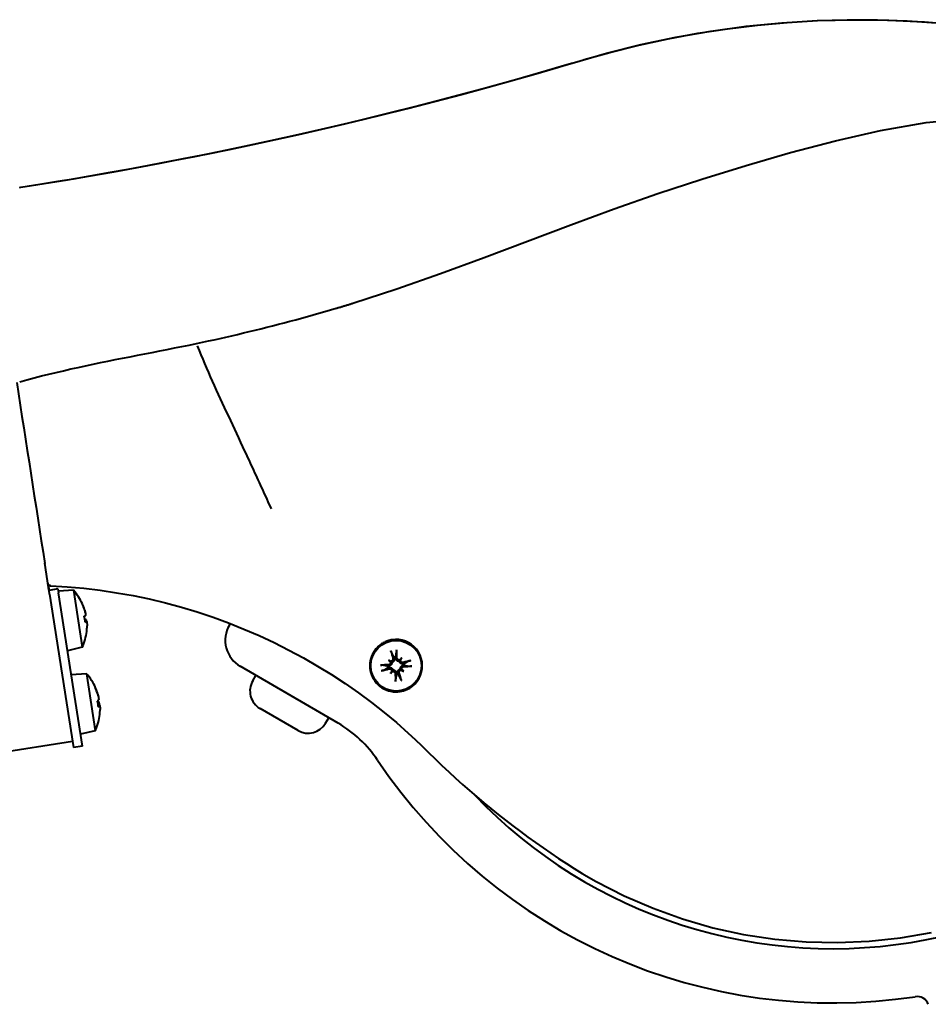
# Model space of a CAD drawing. Units: millimetres. Extents: x -12230 to 17170, y -8910 to 7425.
# Drawn here: x -2323 to -1870, y -5945 to -5455 of the extents above; entities that cross this region are included whole.
import ezdxf

# ---------------------------------------------------------------- set-up
doc = ezdxf.new("R2010")
doc.units = ezdxf.units.MM
doc.header["$LTSCALE"] = 25
doc.header["$MEASUREMENT"] = 0
doc.layers.add('Sichtbar (ISO)', color=7, linetype='Continuous', lineweight=40)

msp = doc.modelspace()

# ---------------------------------------------------------------- linework, layer by layer
at = {"layer": 'Sichtbar (ISO)'}
for p, q in [((-2322.22, -5538.65), (-2322.06, -5538.63)), ((-2308.71, -5734.55), (-2310.07, -5725.8)), ((-2308.52, -5735.71), (-2308.71, -5734.55)), ((-2308.52, -5735.73), (-2307.97, -5739.25)), ((-2308, -5739.06), (-2308.52, -5735.74)), ((-2307.97, -5739.25), (-2308, -5739.06)), ((-2303.53, -5738.56), (-2307.97, -5739.25)), ((-2307.68, -5741.14), (-2307.97, -5739.25)), ((-2307.68, -5741.14), (-2301.4, -5781.51)), ((-2303.53, -5738.56), (-2303.23, -5740.45)), ((-2295.83, -5739.24), (-2303.34, -5739.74)), ((-2296.96, -5780.82), (-2303.23, -5740.45)), ((-2295.83, -5739.24), (-2291.42, -5767.59)), ((-2290, -5754.78), (-2289.35, -5754.67)), ((-2218.2, -5756.56), (-2217.73, -5755.76)), ((-2291.42, -5767.59), (-2298.73, -5769.39)), ((-2137.55, -5770.07), (-2136.31, -5772.6)), ((-2136.31, -5772.6), (-2136.16, -5773.02)), ((-2135.34, -5772.89), (-2135.33, -5772.45)), ((-2135.33, -5772.45), (-2134.91, -5769.66)), ((-2164.02, -5805.39), (-2212.76, -5777.06)), ((-2139.46, -5776.92), (-2142.25, -5776.5)), ((-2139.02, -5776.92), (-2139.46, -5776.92)), ((-2138.99, -5773.95), (-2138.18, -5774.54)), ((-2138.18, -5774.54), (-2137.3, -5775.18)), ((-2132.96, -5773.73), (-2133.6, -5774.6)), ((-2132.36, -5772.92), (-2132.96, -5773.73)), ((-2131.01, -5775.6), (-2131.43, -5775.74)), ((-2131.31, -5776.57), (-2130.86, -5776.58)), ((-2128.48, -5774.36), (-2131.01, -5775.6)), ((-2130.86, -5776.58), (-2128.07, -5776.99)), ((-2301.4, -5781.51), (-2295.81, -5817.51)), ((-2291.36, -5816.82), (-2296.96, -5780.82)), ((-2289.38, -5780.74), (-2296.89, -5781.24)), ((-2289.38, -5780.74), (-2284.97, -5809.09)), ((-2206.57, -5784.31), (-2204.98, -5781.59)), ((-2141.84, -5779.14), (-2139.31, -5777.89)), ((-2139.31, -5777.89), (-2138.89, -5777.75)), ((-2137.96, -5780.58), (-2137.36, -5779.76)), ((-2137.36, -5779.76), (-2136.73, -5778.89)), ((-2134.99, -5781.05), (-2135.41, -5783.84)), ((-2134.98, -5780.6), (-2134.99, -5781.05)), ((-2134.02, -5780.9), (-2134.16, -5780.47)), ((-2132.77, -5783.43), (-2134.02, -5780.9)), ((-2132.15, -5778.95), (-2133.02, -5778.31)), ((-2131.33, -5779.55), (-2132.15, -5778.95)), ((-2283.48, -5796.66), (-2282.8, -5796.56)), ((-2183.99, -5809.05), (-2202.93, -5798.05)), ((-2170.25, -5805.41), (-2168.67, -5802.69)), ((-2284.97, -5809.09), (-2292.28, -5810.89)), ((-2296.27, -5814.54), (-2787.68, -5890.95)), ((-2291.36, -5816.82), (-2295.81, -5817.51))]:
    msp.add_line(p, q, dxfattribs=at)
at = {"layer": 'Sichtbar (ISO)', "flags": 128}
for points in [[(-2047.54, -5476.85), (-2030.47, -5471.93), (-2013.24, -5467.62), (-1995.86, -5463.94), (-1978.37, -5460.9), (-1960.78, -5458.51), (-1943.11, -5456.77), (-1925.39, -5455.67), (-1907.63, -5455.23), (-1889.87, -5455.45), (-1872.13, -5456.31), (-1854.44, -5457.83)], [(-2041.46, -5475.04), (-2028.79, -5471.48), (-2014.27, -5467.86), (-1999.67, -5464.69), (-1984.94, -5461.96), (-1970.14, -5459.7), (-1955.28, -5457.9), (-1940.39, -5456.56), (-1925.45, -5455.68), (-1910.5, -5455.26), (-1895.53, -5455.31), (-1880.68, -5455.81), (-1866.06, -5456.76)], [(-2322.06, -5538.63), (-2316.71, -5537.79), (-2310.54, -5536.8), (-2303.58, -5535.67), (-2295.87, -5534.39), (-2287.43, -5532.95), (-2278.3, -5531.35), (-2268.51, -5529.59), (-2258.08, -5527.66), (-2247.04, -5525.56), (-2235.44, -5523.29), (-2223.29, -5520.84), (-2210.63, -5518.21), (-2197.49, -5515.39), (-2183.9, -5512.38), (-2170.17, -5509.24), (-2156.5, -5506.02), (-2142.92, -5502.72), (-2129.41, -5499.35), (-2115.98, -5495.91), (-2102.63, -5492.39), (-2089.37, -5488.79), (-2076.2, -5485.13), (-2063.11, -5481.4), (-2050.12, -5477.61)], [(-2054.35, -5478.86), (-2054.07, -5478.77), (-2053.79, -5478.69), (-2053.5, -5478.61), (-2053.22, -5478.52), (-2052.93, -5478.44), (-2052.65, -5478.36), (-2052.37, -5478.27), (-2052.08, -5478.19), (-2051.8, -5478.11), (-2051.51, -5478.02), (-2051.23, -5477.94), (-2050.95, -5477.85), (-2050.66, -5477.77), (-2050.38, -5477.69), (-2050.09, -5477.6), (-2049.81, -5477.52), (-2049.53, -5477.43), (-2049.24, -5477.35), (-2048.96, -5477.27), (-2048.67, -5477.18), (-2048.39, -5477.1), (-2048.11, -5477.01), (-2047.82, -5476.93), (-2047.54, -5476.85)], [(-2322.06, -5538.63), (-2310.45, -5536.79), (-2298.86, -5534.89), (-2287.28, -5532.92), (-2275.71, -5530.89), (-2264.15, -5528.79), (-2252.6, -5526.63), (-2241.06, -5524.4), (-2229.54, -5522.11), (-2218.04, -5519.76), (-2206.55, -5517.34), (-2195.07, -5514.86), (-2183.61, -5512.31), (-2172.16, -5509.7), (-2160.72, -5507.03), (-2149.3, -5504.29), (-2137.89, -5501.48), (-2126.5, -5498.61), (-2115.12, -5495.68), (-2103.76, -5492.68), (-2092.41, -5489.62), (-2081.09, -5486.5), (-2069.78, -5483.31), (-2065.64, -5482.13), (-2054.35, -5478.86)], [(-2156.68, -5596.35), (-2134.76, -5589.24), (-2113, -5581.6), (-2091.38, -5573.61), (-2069.81, -5565.47), (-2048.24, -5557.33), (-2026.59, -5549.39), (-2004.83, -5541.78), (-1982.94, -5534.55), (-1960.91, -5527.73), (-1938.75, -5521.38), (-1916.45, -5515.55), (-1893.99, -5510.41), (-1871.29, -5506.47), (-1848.37, -5504.21)], [(-2322.7, -5538.73), (-2322.06, -5538.63)], [(-2234.48, -5616.37), (-2231.56, -5615.75), (-2228.64, -5615.13), (-2225.72, -5614.49), (-2222.81, -5613.84), (-2219.89, -5613.19), (-2216.98, -5612.52), (-2214.07, -5611.85), (-2211.16, -5611.16), (-2208.26, -5610.47), (-2205.36, -5609.77), (-2202.46, -5609.05), (-2199.56, -5608.33), (-2196.67, -5607.59), (-2193.77, -5606.85), (-2190.88, -5606.1), (-2188, -5605.33), (-2185.11, -5604.56), (-2182.23, -5603.78), (-2179.35, -5602.98), (-2176.47, -5602.18), (-2173.6, -5601.37), (-2170.73, -5600.54), (-2167.86, -5599.71), (-2165, -5598.86)], [(-2165, -5598.86), (-2164.65, -5598.76), (-2164.31, -5598.66), (-2163.96, -5598.55), (-2163.61, -5598.45), (-2163.26, -5598.35), (-2162.92, -5598.24), (-2162.57, -5598.14), (-2162.22, -5598.03), (-2161.88, -5597.93), (-2161.53, -5597.83), (-2161.19, -5597.72), (-2160.84, -5597.62), (-2160.49, -5597.51), (-2160.15, -5597.41), (-2159.8, -5597.3), (-2159.45, -5597.19), (-2159.11, -5597.09), (-2158.76, -5596.98), (-2158.41, -5596.88), (-2158.07, -5596.77), (-2157.72, -5596.66), (-2157.38, -5596.56), (-2157.03, -5596.45), (-2156.68, -5596.35)], [(-2322.59, -5635.45), (-2318.97, -5634.45), (-2315.34, -5633.49), (-2311.71, -5632.56), (-2308.06, -5631.66), (-2304.41, -5630.77), (-2300.75, -5629.92), (-2297.09, -5629.08), (-2293.42, -5628.27), (-2289.75, -5627.47), (-2286.07, -5626.69), (-2282.39, -5625.93), (-2278.71, -5625.17), (-2275.03, -5624.43), (-2271.34, -5623.7), (-2267.65, -5622.97), (-2263.96, -5622.25), (-2260.26, -5621.53), (-2256.57, -5620.8), (-2252.88, -5620.08), (-2249.2, -5619.36), (-2245.52, -5618.63), (-2241.83, -5617.89), (-2238.16, -5617.14), (-2234.48, -5616.37)], [(-2210.42, -5669.93), (-2211.43, -5667.76), (-2212.44, -5665.59), (-2213.46, -5663.42), (-2214.47, -5661.25), (-2215.49, -5659.08), (-2216.5, -5656.92), (-2217.52, -5654.75), (-2218.53, -5652.58), (-2219.55, -5650.41), (-2220.56, -5648.24), (-2221.57, -5646.07), (-2222.57, -5643.9), (-2223.58, -5641.73), (-2224.57, -5639.55), (-2225.57, -5637.37), (-2226.55, -5635.19), (-2227.52, -5633), (-2228.48, -5630.81), (-2229.42, -5628.61), (-2230.36, -5626.41), (-2231.28, -5624.21), (-2232.19, -5622.02), (-2233.09, -5619.82), (-2233.98, -5617.62)], [(-2197.2, -5698.75), (-2197.75, -5697.54), (-2198.3, -5696.34), (-2198.85, -5695.14), (-2199.39, -5693.94), (-2199.94, -5692.74), (-2200.49, -5691.54), (-2201.04, -5690.34), (-2201.59, -5689.14), (-2202.14, -5687.94), (-2202.69, -5686.73), (-2203.24, -5685.52), (-2203.79, -5684.31), (-2204.35, -5683.1), (-2204.9, -5681.89), (-2205.45, -5680.68), (-2206.01, -5679.48), (-2206.56, -5678.28), (-2207.11, -5677.08), (-2207.66, -5675.89), (-2208.21, -5674.69), (-2208.76, -5673.5), (-2209.31, -5672.31), (-2209.87, -5671.12), (-2210.42, -5669.93)], [(-2307.54, -5736.9), (-2307.6, -5736.87), (-2307.66, -5736.85), (-2307.72, -5736.82), (-2307.78, -5736.79), (-2307.84, -5736.75), (-2307.9, -5736.72), (-2307.95, -5736.68), (-2308, -5736.63), (-2308.05, -5736.59), (-2308.1, -5736.54), (-2308.15, -5736.49), (-2308.19, -5736.44), (-2308.24, -5736.39), (-2308.28, -5736.34), (-2308.31, -5736.28), (-2308.35, -5736.22), (-2308.38, -5736.16), (-2308.41, -5736.1), (-2308.44, -5736.04), (-2308.46, -5735.98), (-2308.48, -5735.91), (-2308.5, -5735.85), (-2308.51, -5735.78), (-2308.52, -5735.71)], [(-2307.16, -5736.98), (-2307.18, -5736.98), (-2307.19, -5736.98), (-2307.21, -5736.97), (-2307.22, -5736.97), (-2307.24, -5736.97), (-2307.26, -5736.97), (-2307.27, -5736.96), (-2307.29, -5736.96), (-2307.3, -5736.96), (-2307.32, -5736.96), (-2307.34, -5736.95), (-2307.35, -5736.95), (-2307.37, -5736.95), (-2307.38, -5736.94), (-2307.4, -5736.94), (-2307.41, -5736.94), (-2307.43, -5736.93), (-2307.45, -5736.93), (-2307.46, -5736.92), (-2307.48, -5736.92), (-2307.49, -5736.91), (-2307.51, -5736.91), (-2307.52, -5736.9), (-2307.54, -5736.9)], [(-2307.16, -5736.98), (-2298.91, -5737.49), (-2290.68, -5738.22), (-2282.48, -5739.2), (-2274.31, -5740.41), (-2266.17, -5741.86), (-2258.09, -5743.55), (-2250.05, -5745.47), (-2242.07, -5747.62), (-2234.16, -5750), (-2226.32, -5752.61), (-2218.56, -5755.44), (-2210.9, -5758.5), (-2203.33, -5761.77), (-2195.87, -5765.25), (-2188.53, -5768.95), (-2181.32, -5772.84), (-2174.24, -5776.92), (-2167.31, -5781.19), (-2160.53, -5785.64), (-2153.9, -5790.27), (-2147.44, -5795.05), (-2141.15, -5799.98), (-2135.04, -5805.06), (-2129.12, -5810.27)], [(-2289.87, -5750.54), (-2289.88, -5750.49), (-2289.89, -5750.44), (-2289.89, -5750.38), (-2289.9, -5750.32), (-2289.91, -5750.26), (-2289.92, -5750.2), (-2289.94, -5750.13), (-2289.95, -5750.06), (-2289.97, -5749.99), (-2289.98, -5749.92), (-2290, -5749.84), (-2290.02, -5749.76), (-2290.04, -5749.68), (-2290.06, -5749.59), (-2290.08, -5749.51), (-2290.11, -5749.42), (-2290.13, -5749.33), (-2290.15, -5749.25), (-2290.18, -5749.16), (-2290.21, -5749.07), (-2290.23, -5748.98), (-2290.26, -5748.89), (-2290.29, -5748.8), (-2290.32, -5748.71)], [(-2290.27, -5749.03), (-2290.22, -5749.18), (-2290.17, -5749.33), (-2290.13, -5749.49), (-2290.08, -5749.65), (-2290.04, -5749.81), (-2290, -5749.97), (-2289.96, -5750.12), (-2289.93, -5750.27), (-2289.9, -5750.42), (-2289.87, -5750.56), (-2289.85, -5750.69), (-2289.83, -5750.82), (-2289.81, -5750.94), (-2289.79, -5751.05), (-2289.78, -5751.16), (-2289.78, -5751.26), (-2289.77, -5751.36), (-2289.77, -5751.44), (-2289.77, -5751.52), (-2289.78, -5751.58), (-2289.79, -5751.64), (-2289.81, -5751.69), (-2289.82, -5751.72), (-2289.85, -5751.75)], [(-2289.18, -5755.01), (-2289.19, -5754.93), (-2289.2, -5754.85), (-2289.21, -5754.78), (-2289.22, -5754.7), (-2289.23, -5754.63), (-2289.24, -5754.57), (-2289.26, -5754.5), (-2289.27, -5754.44), (-2289.28, -5754.37), (-2289.3, -5754.32), (-2289.31, -5754.26), (-2289.33, -5754.21), (-2289.34, -5754.16), (-2289.36, -5754.11), (-2289.37, -5754.07), (-2289.39, -5754.03), (-2289.41, -5753.99), (-2289.42, -5753.96), (-2289.44, -5753.94), (-2289.45, -5753.91), (-2289.47, -5753.89), (-2289.49, -5753.87), (-2289.5, -5753.86), (-2289.52, -5753.85)], [(-2289.39, -5754.69), (-2289.37, -5754.68), (-2289.34, -5754.67), (-2289.32, -5754.68), (-2289.3, -5754.7), (-2289.28, -5754.72), (-2289.26, -5754.76), (-2289.23, -5754.81), (-2289.21, -5754.87), (-2289.2, -5754.94), (-2289.18, -5755.02), (-2289.16, -5755.11), (-2289.14, -5755.2), (-2289.13, -5755.31), (-2289.11, -5755.42), (-2289.1, -5755.54), (-2289.09, -5755.67), (-2289.08, -5755.81), (-2289.07, -5755.95), (-2289.06, -5756.1), (-2289.06, -5756.26), (-2289.05, -5756.41), (-2289.05, -5756.57), (-2289.05, -5756.73), (-2289.05, -5756.89)], [(-2137.17, -5763.85), (-2137.68, -5763.94), (-2138.2, -5764.05), (-2138.7, -5764.19), (-2139.2, -5764.34), (-2139.7, -5764.51), (-2140.19, -5764.7), (-2140.67, -5764.92), (-2141.14, -5765.15), (-2141.6, -5765.39), (-2142.05, -5765.66), (-2142.49, -5765.95), (-2142.91, -5766.25), (-2143.33, -5766.57), (-2143.73, -5766.9), (-2144.12, -5767.26), (-2144.49, -5767.62), (-2144.85, -5768), (-2145.19, -5768.4), (-2145.52, -5768.81), (-2145.83, -5769.23), (-2146.12, -5769.66), (-2146.4, -5770.11), (-2146.65, -5770.56), (-2146.89, -5771.03)], [(-2133.16, -5789.64), (-2131.49, -5789.27), (-2129.88, -5788.68), (-2128.37, -5787.89), (-2126.97, -5786.91), (-2125.72, -5785.76), (-2124.63, -5784.45), (-2123.71, -5783.01), (-2122.99, -5781.46), (-2122.48, -5779.84), (-2122.19, -5778.15), (-2122.11, -5776.45), (-2122.26, -5774.75), (-2122.64, -5773.09), (-2123.22, -5771.48), (-2124.01, -5769.97), (-2124.99, -5768.57), (-2126.14, -5767.31), (-2127.45, -5766.22), (-2128.89, -5765.3), (-2130.44, -5764.58), (-2132.07, -5764.07), (-2133.75, -5763.77), (-2135.46, -5763.7), (-2137.17, -5763.85)], [(-2146.89, -5771.03), (-2147.36, -5772.12), (-2147.73, -5773.24), (-2148, -5774.39), (-2148.16, -5775.57), (-2148.21, -5776.75), (-2148.16, -5777.93), (-2148, -5779.1), (-2147.73, -5780.26), (-2147.36, -5781.38), (-2146.89, -5782.47), (-2146.32, -5783.51), (-2145.67, -5784.49), (-2144.92, -5785.41), (-2144.1, -5786.26), (-2143.2, -5787.03), (-2142.23, -5787.71), (-2141.21, -5788.31), (-2140.14, -5788.81), (-2139.02, -5789.21), (-2137.87, -5789.51), (-2136.7, -5789.71), (-2135.52, -5789.79), (-2134.34, -5789.77), (-2133.16, -5789.64)], [(-2137.55, -5770.07), (-2137.56, -5770.05), (-2137.57, -5770.03), (-2137.57, -5770.01), (-2137.58, -5769.99), (-2137.59, -5769.97), (-2137.6, -5769.95), (-2137.61, -5769.92), (-2137.62, -5769.9), (-2137.63, -5769.87), (-2137.64, -5769.84), (-2137.65, -5769.81), (-2137.66, -5769.78), (-2137.67, -5769.75), (-2137.68, -5769.72), (-2137.69, -5769.69), (-2137.7, -5769.65), (-2137.71, -5769.62), (-2137.72, -5769.58), (-2137.73, -5769.55), (-2137.74, -5769.52), (-2137.75, -5769.48), (-2137.76, -5769.45), (-2137.77, -5769.41), (-2137.78, -5769.38)], [(-2134.91, -5768.93), (-2134.9, -5768.97), (-2134.9, -5769), (-2134.9, -5769.04), (-2134.9, -5769.08), (-2134.9, -5769.11), (-2134.9, -5769.14), (-2134.9, -5769.18), (-2134.9, -5769.22), (-2134.9, -5769.25), (-2134.9, -5769.29), (-2134.9, -5769.32), (-2134.9, -5769.35), (-2134.9, -5769.38), (-2134.9, -5769.41), (-2134.9, -5769.44), (-2134.9, -5769.47), (-2134.9, -5769.5), (-2134.9, -5769.53), (-2134.9, -5769.55), (-2134.91, -5769.58), (-2134.91, -5769.6), (-2134.91, -5769.62), (-2134.91, -5769.64), (-2134.91, -5769.66)], [(-2142.98, -5776.49), (-2142.94, -5776.49), (-2142.9, -5776.49), (-2142.87, -5776.49), (-2142.83, -5776.49), (-2142.8, -5776.48), (-2142.76, -5776.48), (-2142.73, -5776.48), (-2142.69, -5776.48), (-2142.66, -5776.48), (-2142.62, -5776.48), (-2142.59, -5776.48), (-2142.56, -5776.48), (-2142.53, -5776.48), (-2142.49, -5776.48), (-2142.46, -5776.48), (-2142.43, -5776.49), (-2142.41, -5776.49), (-2142.38, -5776.49), (-2142.36, -5776.49), (-2142.33, -5776.49), (-2142.31, -5776.49), (-2142.29, -5776.5), (-2142.27, -5776.5), (-2142.25, -5776.5)], [(-2138.02, -5774.93), (-2138, -5775.01), (-2137.99, -5775.09), (-2137.98, -5775.17), (-2137.98, -5775.25), (-2137.98, -5775.33), (-2138, -5775.42), (-2138.01, -5775.5), (-2138.04, -5775.58), (-2138.07, -5775.66), (-2138.11, -5775.73), (-2138.15, -5775.8), (-2138.19, -5775.87), (-2138.24, -5775.93), (-2138.3, -5775.99), (-2138.36, -5776.05), (-2138.42, -5776.1), (-2138.49, -5776.15), (-2138.57, -5776.19), (-2138.64, -5776.22), (-2138.72, -5776.25), (-2138.8, -5776.28), (-2138.88, -5776.3), (-2138.95, -5776.31), (-2139.03, -5776.31)], [(-2137.3, -5775.18), (-2137.3, -5775.3), (-2137.31, -5775.42), (-2137.32, -5775.54), (-2137.35, -5775.66), (-2137.38, -5775.77), (-2137.42, -5775.88), (-2137.47, -5775.99), (-2137.53, -5776.1), (-2137.59, -5776.2), (-2137.66, -5776.3), (-2137.74, -5776.39), (-2137.82, -5776.47), (-2137.91, -5776.54), (-2138, -5776.61), (-2138.09, -5776.67), (-2138.18, -5776.72), (-2138.28, -5776.77), (-2138.39, -5776.82), (-2138.49, -5776.85), (-2138.6, -5776.88), (-2138.71, -5776.9), (-2138.81, -5776.92), (-2138.91, -5776.92), (-2139.02, -5776.92)], [(-2136.75, -5773.19), (-2136.73, -5773.27), (-2136.72, -5773.35), (-2136.71, -5773.43), (-2136.71, -5773.51), (-2136.72, -5773.59), (-2136.73, -5773.68), (-2136.75, -5773.76), (-2136.77, -5773.84), (-2136.8, -5773.92), (-2136.83, -5773.99), (-2136.87, -5774.06), (-2136.92, -5774.12), (-2136.97, -5774.19), (-2137.03, -5774.25), (-2137.09, -5774.31), (-2137.15, -5774.36), (-2137.22, -5774.41), (-2137.29, -5774.45), (-2137.37, -5774.49), (-2137.44, -5774.52), (-2137.52, -5774.54), (-2137.6, -5774.56), (-2137.68, -5774.57), (-2137.76, -5774.58)], [(-2136.16, -5773.02), (-2136.13, -5773.12), (-2136.11, -5773.22), (-2136.09, -5773.32), (-2136.08, -5773.43), (-2136.07, -5773.54), (-2136.07, -5773.65), (-2136.08, -5773.77), (-2136.1, -5773.88), (-2136.12, -5773.98), (-2136.15, -5774.09), (-2136.19, -5774.19), (-2136.24, -5774.3), (-2136.29, -5774.4), (-2136.35, -5774.5), (-2136.42, -5774.6), (-2136.5, -5774.69), (-2136.58, -5774.78), (-2136.67, -5774.86), (-2136.76, -5774.93), (-2136.86, -5774.99), (-2136.97, -5775.05), (-2137.08, -5775.1), (-2137.19, -5775.15), (-2137.3, -5775.18)], [(-2133.6, -5774.6), (-2133.71, -5774.61), (-2133.83, -5774.6), (-2133.95, -5774.58), (-2134.07, -5774.56), (-2134.19, -5774.53), (-2134.3, -5774.49), (-2134.4, -5774.44), (-2134.51, -5774.38), (-2134.61, -5774.32), (-2134.71, -5774.25), (-2134.8, -5774.17), (-2134.88, -5774.08), (-2134.96, -5774), (-2135.02, -5773.91), (-2135.08, -5773.82), (-2135.14, -5773.73), (-2135.19, -5773.63), (-2135.23, -5773.52), (-2135.27, -5773.42), (-2135.29, -5773.31), (-2135.32, -5773.2), (-2135.33, -5773.1), (-2135.34, -5772.99), (-2135.34, -5772.89)], [(-2133.34, -5773.89), (-2133.42, -5773.91), (-2133.5, -5773.92), (-2133.58, -5773.93), (-2133.66, -5773.93), (-2133.75, -5773.92), (-2133.83, -5773.91), (-2133.91, -5773.89), (-2133.99, -5773.87), (-2134.07, -5773.84), (-2134.15, -5773.8), (-2134.22, -5773.76), (-2134.28, -5773.72), (-2134.35, -5773.67), (-2134.41, -5773.61), (-2134.46, -5773.55), (-2134.51, -5773.48), (-2134.56, -5773.42), (-2134.6, -5773.34), (-2134.64, -5773.27), (-2134.67, -5773.19), (-2134.69, -5773.11), (-2134.71, -5773.03), (-2134.72, -5772.96), (-2134.73, -5772.87)], [(-2131.43, -5775.74), (-2131.53, -5775.77), (-2131.63, -5775.8), (-2131.74, -5775.82), (-2131.85, -5775.83), (-2131.96, -5775.84), (-2132.07, -5775.83), (-2132.18, -5775.82), (-2132.29, -5775.81), (-2132.4, -5775.78), (-2132.5, -5775.75), (-2132.61, -5775.72), (-2132.71, -5775.67), (-2132.81, -5775.62), (-2132.92, -5775.56), (-2133.01, -5775.49), (-2133.11, -5775.41), (-2133.19, -5775.33), (-2133.27, -5775.24), (-2133.34, -5775.14), (-2133.41, -5775.04), (-2133.47, -5774.94), (-2133.52, -5774.83), (-2133.56, -5774.72), (-2133.6, -5774.6)], [(-2133.02, -5778.31), (-2133.02, -5778.19), (-2133.01, -5778.08), (-2133, -5777.96), (-2132.97, -5777.84), (-2132.94, -5777.72), (-2132.9, -5777.61), (-2132.85, -5777.5), (-2132.8, -5777.4), (-2132.73, -5777.3), (-2132.66, -5777.2), (-2132.58, -5777.11), (-2132.5, -5777.03), (-2132.41, -5776.95), (-2132.33, -5776.89), (-2132.24, -5776.83), (-2132.14, -5776.77), (-2132.04, -5776.72), (-2131.94, -5776.68), (-2131.83, -5776.64), (-2131.72, -5776.61), (-2131.62, -5776.59), (-2131.51, -5776.58), (-2131.41, -5776.57), (-2131.31, -5776.57)], [(-2131.6, -5775.16), (-2131.68, -5775.18), (-2131.76, -5775.19), (-2131.84, -5775.2), (-2131.93, -5775.2), (-2132.01, -5775.19), (-2132.09, -5775.18), (-2132.17, -5775.16), (-2132.25, -5775.14), (-2132.33, -5775.11), (-2132.4, -5775.07), (-2132.47, -5775.04), (-2132.54, -5774.99), (-2132.6, -5774.94), (-2132.67, -5774.88), (-2132.72, -5774.82), (-2132.78, -5774.76), (-2132.82, -5774.69), (-2132.87, -5774.62), (-2132.9, -5774.54), (-2132.93, -5774.47), (-2132.96, -5774.39), (-2132.97, -5774.31), (-2132.99, -5774.23), (-2132.99, -5774.15)], [(-2132.31, -5778.57), (-2132.33, -5778.49), (-2132.34, -5778.41), (-2132.34, -5778.33), (-2132.34, -5778.24), (-2132.34, -5778.16), (-2132.33, -5778.08), (-2132.31, -5778), (-2132.28, -5777.92), (-2132.25, -5777.84), (-2132.22, -5777.76), (-2132.18, -5777.69), (-2132.13, -5777.63), (-2132.08, -5777.56), (-2132.03, -5777.5), (-2131.96, -5777.45), (-2131.9, -5777.39), (-2131.83, -5777.35), (-2131.76, -5777.31), (-2131.68, -5777.27), (-2131.6, -5777.24), (-2131.53, -5777.22), (-2131.45, -5777.2), (-2131.37, -5777.19), (-2131.29, -5777.18)], [(-2128.48, -5774.36), (-2128.46, -5774.35), (-2128.45, -5774.34), (-2128.43, -5774.33), (-2128.41, -5774.33), (-2128.39, -5774.32), (-2128.36, -5774.31), (-2128.34, -5774.3), (-2128.31, -5774.29), (-2128.28, -5774.28), (-2128.25, -5774.27), (-2128.22, -5774.26), (-2128.2, -5774.25), (-2128.17, -5774.24), (-2128.13, -5774.23), (-2128.1, -5774.22), (-2128.07, -5774.21), (-2128.03, -5774.2), (-2128, -5774.19), (-2127.96, -5774.18), (-2127.93, -5774.17), (-2127.9, -5774.16), (-2127.86, -5774.15), (-2127.83, -5774.14), (-2127.79, -5774.13)], [(-2127.35, -5777), (-2127.38, -5777), (-2127.42, -5777.01), (-2127.45, -5777.01), (-2127.49, -5777.01), (-2127.52, -5777.01), (-2127.56, -5777.01), (-2127.59, -5777.01), (-2127.63, -5777.01), (-2127.67, -5777.01), (-2127.7, -5777.01), (-2127.73, -5777.01), (-2127.77, -5777.01), (-2127.8, -5777.01), (-2127.83, -5777.01), (-2127.86, -5777.01), (-2127.89, -5777.01), (-2127.92, -5777.01), (-2127.94, -5777.01), (-2127.97, -5777), (-2127.99, -5777), (-2128.01, -5777), (-2128.03, -5777), (-2128.05, -5777), (-2128.07, -5776.99)], [(-2141.84, -5779.14), (-2141.86, -5779.14), (-2141.88, -5779.15), (-2141.9, -5779.16), (-2141.92, -5779.17), (-2141.94, -5779.18), (-2141.96, -5779.19), (-2141.98, -5779.19), (-2142.01, -5779.2), (-2142.04, -5779.21), (-2142.07, -5779.22), (-2142.1, -5779.23), (-2142.13, -5779.24), (-2142.16, -5779.25), (-2142.19, -5779.26), (-2142.22, -5779.28), (-2142.26, -5779.29), (-2142.29, -5779.3), (-2142.33, -5779.31), (-2142.36, -5779.32), (-2142.39, -5779.33), (-2142.43, -5779.34), (-2142.46, -5779.35), (-2142.5, -5779.35), (-2142.53, -5779.36)], [(-2138.89, -5777.75), (-2138.79, -5777.72), (-2138.69, -5777.7), (-2138.58, -5777.68), (-2138.48, -5777.66), (-2138.37, -5777.66), (-2138.25, -5777.66), (-2138.14, -5777.67), (-2138.03, -5777.69), (-2137.92, -5777.71), (-2137.82, -5777.74), (-2137.72, -5777.78), (-2137.61, -5777.82), (-2137.51, -5777.87), (-2137.41, -5777.94), (-2137.31, -5778.01), (-2137.22, -5778.09), (-2137.13, -5778.17), (-2137.05, -5778.26), (-2136.98, -5778.35), (-2136.91, -5778.45), (-2136.86, -5778.55), (-2136.8, -5778.66), (-2136.76, -5778.78), (-2136.73, -5778.89)], [(-2138.72, -5778.34), (-2138.64, -5778.32), (-2138.56, -5778.31), (-2138.48, -5778.3), (-2138.4, -5778.3), (-2138.31, -5778.3), (-2138.23, -5778.31), (-2138.15, -5778.33), (-2138.07, -5778.36), (-2137.99, -5778.39), (-2137.92, -5778.42), (-2137.85, -5778.46), (-2137.78, -5778.5), (-2137.72, -5778.56), (-2137.66, -5778.61), (-2137.6, -5778.67), (-2137.55, -5778.74), (-2137.5, -5778.81), (-2137.46, -5778.88), (-2137.42, -5778.95), (-2137.39, -5779.03), (-2137.37, -5779.1), (-2137.35, -5779.18), (-2137.34, -5779.26), (-2137.33, -5779.35)], [(-2136.98, -5779.6), (-2136.9, -5779.58), (-2136.82, -5779.57), (-2136.74, -5779.56), (-2136.66, -5779.56), (-2136.58, -5779.57), (-2136.49, -5779.58), (-2136.41, -5779.6), (-2136.33, -5779.63), (-2136.25, -5779.66), (-2136.18, -5779.69), (-2136.11, -5779.73), (-2136.04, -5779.78), (-2135.98, -5779.83), (-2135.92, -5779.88), (-2135.86, -5779.94), (-2135.81, -5780.01), (-2135.76, -5780.08), (-2135.72, -5780.15), (-2135.68, -5780.23), (-2135.65, -5780.3), (-2135.63, -5780.38), (-2135.61, -5780.46), (-2135.6, -5780.54), (-2135.6, -5780.62)], [(-2136.73, -5778.89), (-2136.61, -5778.89), (-2136.49, -5778.89), (-2136.37, -5778.91), (-2136.25, -5778.93), (-2136.14, -5778.97), (-2136.03, -5779.01), (-2135.92, -5779.05), (-2135.81, -5779.11), (-2135.71, -5779.18), (-2135.61, -5779.25), (-2135.52, -5779.33), (-2135.44, -5779.41), (-2135.37, -5779.49), (-2135.3, -5779.58), (-2135.24, -5779.67), (-2135.18, -5779.77), (-2135.14, -5779.87), (-2135.09, -5779.97), (-2135.06, -5780.08), (-2135.03, -5780.18), (-2135.01, -5780.29), (-2134.99, -5780.4), (-2134.99, -5780.5), (-2134.98, -5780.6)], [(-2134.16, -5780.47), (-2134.19, -5780.38), (-2134.21, -5780.28), (-2134.23, -5780.17), (-2134.24, -5780.06), (-2134.25, -5779.95), (-2134.25, -5779.84), (-2134.24, -5779.73), (-2134.22, -5779.62), (-2134.2, -5779.51), (-2134.17, -5779.41), (-2134.13, -5779.3), (-2134.09, -5779.2), (-2134.03, -5779.1), (-2133.97, -5778.99), (-2133.9, -5778.9), (-2133.82, -5778.8), (-2133.74, -5778.72), (-2133.65, -5778.64), (-2133.56, -5778.57), (-2133.46, -5778.5), (-2133.35, -5778.44), (-2133.24, -5778.39), (-2133.13, -5778.35), (-2133.02, -5778.31)], [(-2133.57, -5780.31), (-2133.59, -5780.23), (-2133.6, -5780.15), (-2133.61, -5780.07), (-2133.61, -5779.98), (-2133.61, -5779.9), (-2133.59, -5779.82), (-2133.58, -5779.73), (-2133.55, -5779.66), (-2133.52, -5779.58), (-2133.49, -5779.51), (-2133.45, -5779.44), (-2133.4, -5779.37), (-2133.35, -5779.3), (-2133.3, -5779.24), (-2133.24, -5779.19), (-2133.17, -5779.13), (-2133.1, -5779.08), (-2133.03, -5779.04), (-2132.96, -5779.01), (-2132.88, -5778.98), (-2132.8, -5778.95), (-2132.73, -5778.93), (-2132.65, -5778.92), (-2132.56, -5778.91)], [(-2135.42, -5784.56), (-2135.42, -5784.53), (-2135.42, -5784.49), (-2135.42, -5784.45), (-2135.42, -5784.42), (-2135.42, -5784.38), (-2135.42, -5784.35), (-2135.43, -5784.31), (-2135.43, -5784.28), (-2135.43, -5784.24), (-2135.43, -5784.21), (-2135.43, -5784.17), (-2135.43, -5784.14), (-2135.43, -5784.11), (-2135.42, -5784.08), (-2135.42, -5784.05), (-2135.42, -5784.02), (-2135.42, -5783.99), (-2135.42, -5783.97), (-2135.42, -5783.94), (-2135.42, -5783.92), (-2135.42, -5783.9), (-2135.41, -5783.88), (-2135.41, -5783.86), (-2135.41, -5783.84)], [(-2132.77, -5783.43), (-2132.77, -5783.44), (-2132.76, -5783.46), (-2132.75, -5783.48), (-2132.74, -5783.5), (-2132.73, -5783.52), (-2132.72, -5783.55), (-2132.71, -5783.57), (-2132.7, -5783.6), (-2132.69, -5783.62), (-2132.68, -5783.65), (-2132.67, -5783.68), (-2132.66, -5783.71), (-2132.65, -5783.74), (-2132.64, -5783.78), (-2132.63, -5783.81), (-2132.62, -5783.84), (-2132.61, -5783.88), (-2132.6, -5783.91), (-2132.59, -5783.94), (-2132.58, -5783.98), (-2132.57, -5784.01), (-2132.56, -5784.05), (-2132.55, -5784.08), (-2132.55, -5784.11)], [(-2283.46, -5791.93), (-2283.46, -5791.9), (-2283.46, -5791.86), (-2283.46, -5791.82), (-2283.46, -5791.78), (-2283.47, -5791.73), (-2283.47, -5791.67), (-2283.48, -5791.62), (-2283.49, -5791.55), (-2283.5, -5791.49), (-2283.52, -5791.42), (-2283.53, -5791.34), (-2283.55, -5791.27), (-2283.57, -5791.18), (-2283.59, -5791.1), (-2283.62, -5791.01), (-2283.64, -5790.92), (-2283.67, -5790.82), (-2283.69, -5790.72), (-2283.72, -5790.62), (-2283.75, -5790.52), (-2283.78, -5790.42), (-2283.81, -5790.32), (-2283.85, -5790.22), (-2283.88, -5790.12)], [(-2283.78, -5790.78), (-2283.73, -5790.93), (-2283.68, -5791.08), (-2283.64, -5791.24), (-2283.59, -5791.4), (-2283.55, -5791.56), (-2283.51, -5791.72), (-2283.47, -5791.88), (-2283.43, -5792.04), (-2283.4, -5792.19), (-2283.37, -5792.34), (-2283.35, -5792.48), (-2283.33, -5792.62), (-2283.31, -5792.75), (-2283.29, -5792.88), (-2283.28, -5793), (-2283.27, -5793.12), (-2283.26, -5793.23), (-2283.26, -5793.33), (-2283.26, -5793.42), (-2283.26, -5793.51), (-2283.27, -5793.58), (-2283.28, -5793.64), (-2283.3, -5793.7), (-2283.32, -5793.74)], [(-2282.73, -5796.63), (-2282.74, -5796.52), (-2282.75, -5796.41), (-2282.76, -5796.3), (-2282.77, -5796.2), (-2282.79, -5796.1), (-2282.8, -5796), (-2282.81, -5795.91), (-2282.83, -5795.82), (-2282.85, -5795.73), (-2282.86, -5795.64), (-2282.88, -5795.56), (-2282.9, -5795.48), (-2282.92, -5795.4), (-2282.94, -5795.33), (-2282.95, -5795.26), (-2282.97, -5795.19), (-2283, -5795.13), (-2283.02, -5795.08), (-2283.04, -5795.03), (-2283.06, -5794.99), (-2283.08, -5794.95), (-2283.1, -5794.91), (-2283.12, -5794.88), (-2283.14, -5794.86)], [(-2282.87, -5796.63), (-2282.85, -5796.6), (-2282.83, -5796.57), (-2282.81, -5796.56), (-2282.79, -5796.56), (-2282.77, -5796.56), (-2282.75, -5796.58), (-2282.73, -5796.61), (-2282.72, -5796.66), (-2282.7, -5796.71), (-2282.69, -5796.77), (-2282.67, -5796.84), (-2282.66, -5796.92), (-2282.64, -5797.01), (-2282.63, -5797.11), (-2282.62, -5797.21), (-2282.61, -5797.33), (-2282.6, -5797.46), (-2282.6, -5797.59), (-2282.59, -5797.73), (-2282.58, -5797.87), (-2282.58, -5798.02), (-2282.58, -5798.18), (-2282.58, -5798.33), (-2282.58, -5798.48)], [(-2129.12, -5810.27), (-2125.69, -5813.42), (-2122.32, -5816.62), (-2118.99, -5819.88), (-2115.68, -5823.14), (-2112.33, -5826.37), (-2108.94, -5829.56), (-2105.52, -5832.71), (-2102.06, -5835.82), (-2098.58, -5838.9), (-2095.05, -5841.93), (-2091.5, -5844.93), (-2087.91, -5847.89), (-2084.3, -5850.8), (-2080.65, -5853.68), (-2076.97, -5856.52), (-2073.25, -5859.31), (-2069.51, -5862.06), (-2065.74, -5864.78), (-2061.94, -5867.45), (-2058.11, -5870.08), (-2054.26, -5872.67), (-2050.37, -5875.21), (-2046.45, -5877.7), (-2042.5, -5880.12)], [(-2042.5, -5880.12), (-2042.21, -5880.29), (-2041.93, -5880.46), (-2041.64, -5880.64), (-2041.35, -5880.81), (-2041.06, -5880.97), (-2040.78, -5881.14), (-2040.49, -5881.31), (-2040.2, -5881.48), (-2039.91, -5881.65), (-2039.62, -5881.81), (-2039.33, -5881.98), (-2039.04, -5882.15), (-2038.76, -5882.31), (-2038.47, -5882.48), (-2038.18, -5882.64), (-2037.89, -5882.81), (-2037.6, -5882.97), (-2037.31, -5883.14), (-2037.02, -5883.3), (-2036.72, -5883.46), (-2036.43, -5883.63), (-2036.14, -5883.79), (-2035.85, -5883.96), (-2035.56, -5884.12)], [(-2035.56, -5884.12), (-2021.61, -5891.27), (-2007.23, -5897.51), (-1992.5, -5902.8), (-1977.44, -5907.14), (-1962.13, -5910.5), (-1946.64, -5912.86), (-1931.03, -5914.22), (-1915.35, -5914.58), (-1899.68, -5913.91), (-1884.08, -5912.24), (-1868.61, -5909.57)]]:
    msp.add_lwpolyline(points, dxfattribs=at)
at = {"layer": 'Sichtbar (ISO)', "lineweight": 40}
msp.add_circle((-2135.16, -5776.75), 12.6, dxfattribs=at)
at = {"layer": 'Sichtbar (ISO)'}
for centre, radius, start, end in [((-2307.04, -5735.48), 1.5, 250.7294, 265.4936), ((-2307.04, -5735.48), 1.5, 250.7347, 265.4987), ((-2314.85, -5756.71), 25.82, 24.5301, 42.5796), ((-2205.23, -5764.09), 15, 149.8389, 239.8389), ((-2314.85, -5756.71), 25.82, 335.0965, 353.1461), ((-1917.74, -5671.59), 246, 223.5773, 338.363), ((-2135.16, -5776.75), 4.3, 92.2372, 105.4407), ((-2135.16, -5776.75), 4.3, 182.2372, 195.4407), ((-2135.16, -5776.75), 4.3, 2.2372, 15.4407), ((-2308.39, -5798.21), 25.82, 23.8516, 42.5796), ((-2135.16, -5776.75), 4.3, 272.2372, 285.4407), ((-2197.88, -5789.36), 10.05, 149.8389, 239.8389), ((-2308.39, -5798.21), 25.82, 335.0965, 353.8246), ((-2178.94, -5800.36), 10.05, 239.8389, 329.8389), ((-2194.17, -5857.26), 60, 33.8888, 59.8389), ((-1917.74, -5671.59), 273, 213.8888, 278.6532), ((-1875.76, -5947.41), 6, 20.8389, 98.6532)]:
    msp.add_arc(centre, radius, start, end, dxfattribs=at)
for centre, major_axis, ratio, start_param, end_param in [((-2353.05, -5384.98), (239.25, -1550.11), 0.006219, -1.409267, -1.350073), ((-2310.83, -5761.67), (19.45, 15.73), 0.092285, -0.113492, -0.023744), ((-2314.82, -5756.87), (25.47, 3.96), 0.994308, 0.155786, 0.272067), ((-2314.87, -5756.55), (25.47, 3.96), 0.994308, 0.155786, 0.266383), ((-2315.08, -5755.24), (25.47, 3.96), 0.106542, -0.272067, -0.155786), ((-2311.77, -5755.64), (8.27, -23.61), 0.861255, 1.299575, 1.419569), ((-2311.59, -5756.8), (0.71, 25.01), 0.861255, -1.389323, -1.358449), ((-2314.62, -5758.19), (25.47, 3.96), 0.106542, 0.155786, 0.266383), ((-2314.62, -5758.19), (25.47, 3.96), 0.106542, -0.272067, -0.155786), ((-2314.82, -5756.87), (25.47, 3.96), 0.994308, -0.272067, -0.155786), ((-2312.53, -5750.77), (23.31, -9.08), 0.092285, -0.006502, 0.054618), ((-2133.32, -5776.21), (7.9, -27.31), 0.087156, -1.848844, -1.706946), ((-2137.08, -5776.8), (0.76, -28.42), 0.087156, 1.706946, 1.848844), ((-2135.11, -5778.66), (28.42, 0.76), 0.087156, 1.706946, 1.848844), ((-2141.44, -5786.86), (21.21, -13.18), 0.5, 1.705427, 1.761399), ((-2127.44, -5767.69), (18.99, -16.2), 0.5, -1.761399, -1.705427), ((-2137.88, -5773.62), (0.514, 0.827), 0.988452, -2.892834, -2.457516), ((-2138.97, -5775.11), (0.632, 0.74), 0.988452, -0.684077, -0.248759), ((-2126.11, -5784.47), (16.2, 18.99), 0.5, 1.380194, 1.436166), ((-2133.52, -5772.94), (0.74, -0.632), 0.988452, -0.684077, -0.248759), ((-2132.03, -5774.03), (0.827, -0.514), 0.988452, -2.892834, -2.457516), ((-2145.27, -5770.47), (13.18, 21.21), 0.5, -1.436166, -1.380194), ((-2134.63, -5778.59), (27.31, 7.9), 0.087156, 1.292749, 1.434647), ((-2135.21, -5774.83), (28.42, 0.76), 0.087156, -1.434647, -1.292749), ((-2135.69, -5774.9), (27.31, 7.9), 0.087156, -1.848844, -1.706946), ((-2125.05, -5783.03), (13.18, 21.21), 0.5, 1.705427, 1.761399), ((-2144.22, -5769.02), (16.2, 18.99), 0.5, -1.761399, -1.705427), ((-2138.29, -5779.46), (0.827, -0.514), 0.988452, 0.248759, 0.684077), ((-2136.8, -5780.55), (0.74, -0.632), 0.988452, 2.457516, 2.892834), ((-2133.24, -5776.7), (0.76, -28.42), 0.087156, -1.434647, -1.292749), ((-2137, -5777.28), (7.9, -27.31), 0.087156, 1.292749, 1.434647), ((-2132.44, -5779.88), (0.514, 0.827), 0.988452, 0.248759, 0.684077), ((-2128.88, -5766.64), (21.21, -13.18), 0.5, -1.436166, -1.380194), ((-2131.36, -5778.39), (0.632, 0.74), 0.988452, 2.457516, 2.892834), ((-2142.89, -5785.8), (18.99, -16.2), 0.5, 1.380194, 1.436166), ((-2304.4, -5803.07), (19.31, 15.9), 0.194224, -0.174474, -0.05448), ((-2308.45, -5797.88), (25.47, 3.96), 0.974537, 0.155786, 0.272067), ((-2308.34, -5798.55), (25.47, 3.96), 0.974537, 0.155786, 0.272067), ((-2308.62, -5796.77), (25.47, 3.96), 0.224229, -0.272067, -0.155786), ((-2305.42, -5796.49), (12.54, -21.65), 0.84413, 1.079305, 1.1993), ((-2308.17, -5799.66), (25.47, 3.96), 0.224229, 0.155786, 0.255653), ((-2308.17, -5799.66), (25.47, 3.96), 0.224229, -0.272067, -0.155786), ((-2308.34, -5798.55), (25.47, 3.96), 0.974537, -0.255653, -0.155786)]:
    msp.add_ellipse(centre, major_axis=major_axis, ratio=ratio, start_param=start_param, end_param=end_param, dxfattribs=at)

doc.saveas('drawing.dxf')
